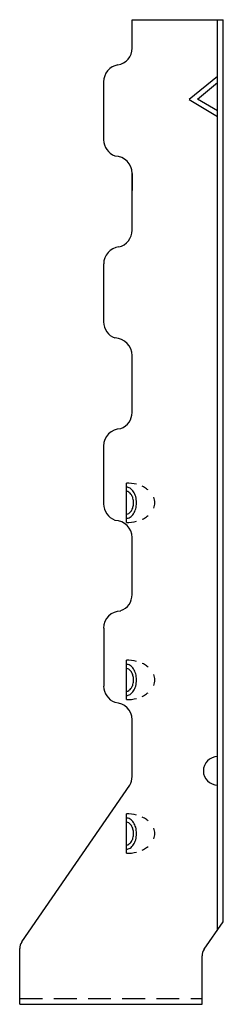
# Model space of a CAD drawing. Extents: x -1.5 to 0.8, y -0.1 to 10.8.
import ezdxf

# ---------------------------------------------------------------- set-up
doc = ezdxf.new("R2010")
doc.units = 0
doc.header["$MEASUREMENT"] = 0
doc.linetypes.add('HIDDEN', pattern=[0.375, 0.25, -0.125])
doc.layers.get('0').update_dxf_attribs({"linetype": 'CONTINUOUS'})

msp = doc.modelspace()

# ---------------------------------------------------------------- linework, layer by layer
for p, q in [((-0.222, 10.75), (0.778, 10.75)), ((-0.222, 10.438), (-0.222, 10.75)), ((0.715, 0.753), (0.715, 10.75)), ((0.778, 0.842), (0.778, 10.75)), ((-0.534, 9.432), (-0.534, 10.068)), ((0.715, 10.125), (0.403, 9.875)), ((0.494, 9.879), (0.715, 10.062)), ((0.403, 9.875), (0.715, 9.688)), ((0.715, 9.75), (0.494, 9.879)), ((0.715, 9.688), (0.715, 9.75)), ((-0.222, 9.062), (-0.222, 8.875)), ((-0.222, 8.438), (-0.222, 9.062)), ((-0.534, 7.432), (-0.534, 8.068)), ((-0.222, 6.438), (-0.222, 7.062)), ((-0.534, 5.432), (-0.534, 6.068)), ((-0.285, 5.228), (-0.285, 5.662)), ((-0.222, 4.438), (-0.222, 5.062)), ((-0.534, 4.068), (-0.534, 3.432)), ((-0.285, 3.283), (-0.285, 3.717)), ((-0.222, 2.438), (-0.222, 3.062)), ((-1.432, 0.622), (-0.248, 2.343)), ((-0.285, 1.596), (-0.285, 2.03)), ((0.568, 0.542), (0.778, 0.842)), ((-1.455, -0.062), (-1.455, 0.55)), ((0.545, -0.062), (0.545, 0.47)), ((-1.455, -0.062), (0.545, -0.062))]:
    msp.add_line(p, q)
at = {"linetype": 'HIDDEN'}
msp.add_line((-1.455, 0), (0.545, 0), dxfattribs=at)
for points in [[(-0.174, 5.648, 0.062496), (-0.285, 5.662, 0.070063)], [(-0.047, 5.586, 0.021014), (-0.064, 5.598, 0.041113), (-0.111, 5.626, 0.043312)], [(-0.285, 5.274, 0.143247), (-0.245, 5.286, 0.107175), (-0.207, 5.324, 0.078304), (-0.183, 5.377, 0.065602), (-0.174, 5.445, 0.065602), (-0.183, 5.513, 0.078304), (-0.207, 5.566, 0.107175), (-0.245, 5.604, 0.143247), (-0.285, 5.616, 0.143247)], [(-0.285, 5.32, 0.14727), (-0.257, 5.328, 0.107139), (-0.23, 5.357, 0.076514), (-0.213, 5.395, 0.063469), (-0.207, 5.445, 0.063469), (-0.213, 5.495, 0.076514), (-0.23, 5.533, 0.107139), (-0.257, 5.562, 0.14727), (-0.285, 5.57, 0.14727)], [(0.016, 5.385, 0.100764), (0.028, 5.445, 0.100764), (0.016, 5.505, 0.10691)], [(-0.111, 5.264, 0.041113), (-0.064, 5.292, 0.021014), (-0.047, 5.304, 0.135394)], [(-0.285, 5.228, 0.062496), (-0.174, 5.242, 0.081851)], [(-0.174, 3.703, 0.062496), (-0.285, 3.717, 0.070063)], [(-0.047, 3.641, 0.021014), (-0.064, 3.653, 0.041113), (-0.111, 3.681, 0.043312)], [(-0.285, 3.329, 0.143247), (-0.245, 3.341, 0.107175), (-0.207, 3.379, 0.078304), (-0.183, 3.432, 0.065602), (-0.174, 3.5, 0.065602), (-0.183, 3.568, 0.078304), (-0.207, 3.621, 0.107175), (-0.245, 3.659, 0.143247), (-0.285, 3.671, 0.143247)], [(-0.285, 3.375, 0.14727), (-0.257, 3.383, 0.107139), (-0.23, 3.412, 0.076514), (-0.213, 3.45, 0.063469), (-0.207, 3.5, 0.063469), (-0.213, 3.55, 0.076514), (-0.23, 3.588, 0.107139), (-0.257, 3.617, 0.14727), (-0.285, 3.625, 0.14727)], [(0.016, 3.44, 0.100764), (0.028, 3.5, 0.100764), (0.016, 3.56, 0.10691)], [(-0.111, 3.319, 0.041113), (-0.064, 3.347, 0.021014), (-0.047, 3.359, 0.135394)], [(-0.285, 3.283, 0.062496), (-0.174, 3.297, 0.081851)], [(-0.174, 2.016, 0.062496), (-0.285, 2.03, 0.070063)], [(-0.285, 1.642, 0.143247), (-0.245, 1.653, 0.107175), (-0.207, 1.692, 0.078304), (-0.183, 1.744, 0.065602), (-0.174, 1.813, 0.065602), (-0.183, 1.881, 0.078304), (-0.207, 1.933, 0.107175), (-0.245, 1.972, 0.143247), (-0.285, 1.984, 0.143247)], [(-0.047, 1.954, 0.021014), (-0.064, 1.966, 0.041113), (-0.111, 1.993, 0.043312)], [(-0.285, 1.688, 0.14727), (-0.257, 1.696, 0.107139), (-0.23, 1.724, 0.076514), (-0.213, 1.763, 0.063469), (-0.207, 1.813, 0.063469), (-0.213, 1.862, 0.076514), (-0.23, 1.901, 0.107139), (-0.257, 1.929, 0.14727), (-0.285, 1.938, 0.14727)], [(0.016, 1.753, 0.100764), (0.028, 1.813, 0.100764), (0.016, 1.872, 0.10691)], [(-0.111, 1.632, 0.041113), (-0.064, 1.659, 0.021014), (-0.047, 1.671, 0.135394)], [(-0.285, 1.596, 0.062496), (-0.174, 1.609, 0.081851)]]:
    msp.add_lwpolyline(points, format="xyb")
for centre, radius, start, end in [((-0.41, 10.438), 0.188, 279.9297, 0), ((-0.347, 10.068), 0.188, 99.4496, 180.0048), ((-0.347, 9.432), 0.188, 180, 250.3666), ((-0.41, 9.062), 0.188, 0, 90), ((-0.41, 8.438), 0.188, 282.7464, 0), ((-0.346, 8.068), 0.188, 96.8038, 180.0259), ((-0.347, 7.432), 0.188, 180, 250.3666), ((-0.421, 7.057), 0.199, 1.5386, 86.7455), ((-0.41, 6.438), 0.188, 289.6334, 0), ((-0.347, 6.068), 0.188, 90, 180), ((-0.347, 5.432), 0.188, 180, 250.3666), ((-0.41, 5.062), 0.188, 0, 90), ((-0.41, 4.438), 0.188, 289.6334, 0), ((-0.347, 4.068), 0.188, 90, 180), ((-0.347, 3.432), 0.188, 180, 250.3666), ((-0.41, 3.062), 0.188, 0, 90), ((0.715, 2.501), 0.156, 90, 270), ((-0.41, 2.438), 0.188, 329.7973, 0), ((-1.33, 0.55), 0.125, 145, 180), ((0.67, 0.47), 0.125, 145, 180)]:
    msp.add_arc(centre, radius, start, end)

doc.saveas('drawing.dxf')
